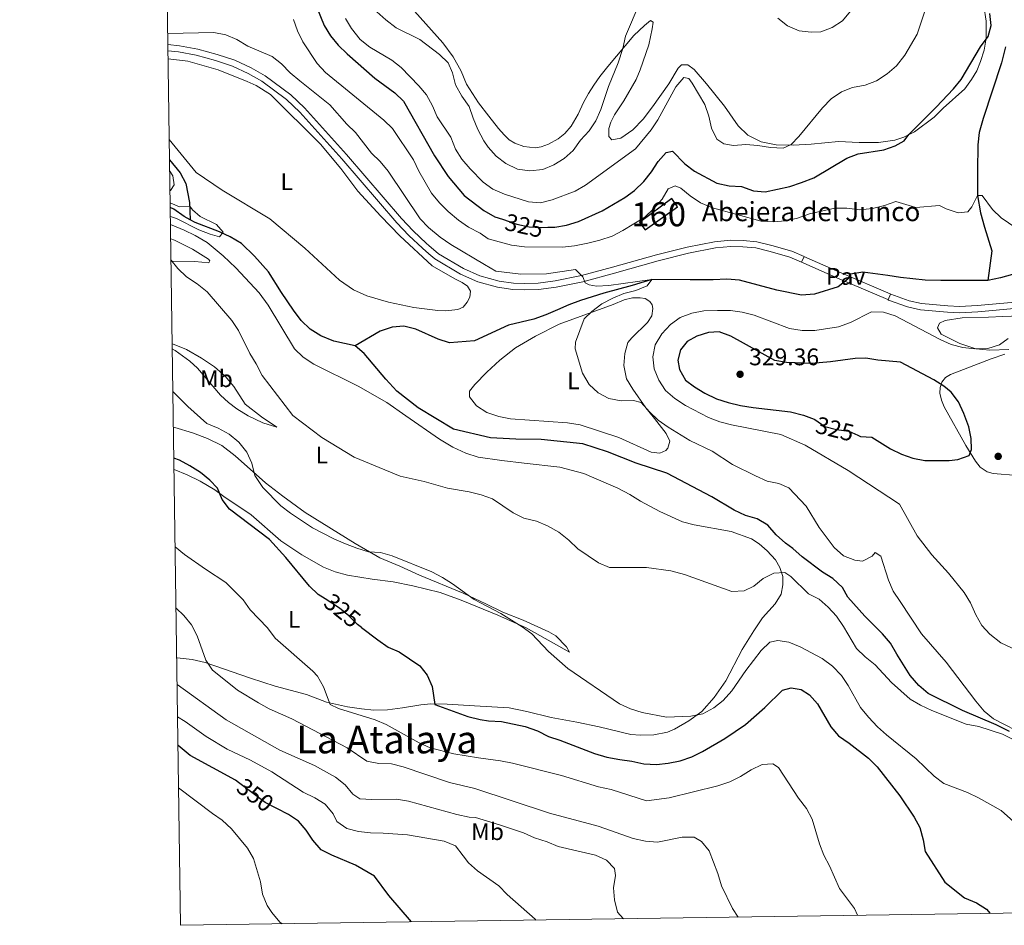
# Model space of a CAD drawing. Units: metres. Extents: x 601170 to 608093, y 696988 to 701719.
# Drawn here: x 601170 to 601580, y 696988 to 697365 of the extents above; entities that cross this region are included whole.
import ezdxf
from ezdxf.enums import TextEntityAlignment as Align

# ---------------------------------------------------------------- set-up
doc = ezdxf.new("R2010")
doc.units = ezdxf.units.M
doc.header["$MEASUREMENT"] = 0
doc.linetypes.add('DGN Style 3', pattern=[120.889776, 86.34984, -34.539936])
doc.linetypes.add('DGN Style 5', pattern=[60.444888, 25.904952, -34.539936])
for name, color, linetype, lineweight in [('Altimetria', 7, 'Continuous', 0), ('centroides', 7, 'Continuous', 0), ('Complex', 7, 'Continuous', 0), ('Edificios-construcciones', 7, 'Continuous', 0), ('Elem no vistos', 7, 'Continuous', 0), ('Entidades rusticas', 7, 'Continuous', 0), ('Hidrografía', 7, 'Continuous', 0), ('Marco', 7, 'Continuous', 0), ('Suelo urbano', 7, 'Continuous', 0), ('Textos rotulacion', 7, 'Continuous', 0), ('Viales-ffcc', 7, 'Continuous', 0)]:
    doc.layers.add(name, color=color, linetype=linetype, lineweight=lineweight)
doc.styles.add('Style-Arial', font='txt')
doc.styles.add('Style-Arial Narrow', font='txt')
doc.styles.add('Style-Helvetica-Narrow-Oblique', font='txt')
doc.styles.add('Style-Times New Roman', font='txt')

# ---------------------------------------------------------------- blocks, each defined once
blk = doc.blocks.new('5PATER')
at = {"layer": 'Altimetria', "linetype": 'Continuous', "lineweight": 0}
h = blk.add_hatch(color=250, dxfattribs=at)
edge = h.paths.add_edge_path()
edge.add_ellipse((0, 0), major_axis=(-1.1, -1.11), ratio=0.999422, start_angle=0, end_angle=360)

msp = doc.modelspace()

# ---------------------------------------------------------------- linework, layer by layer
at = {"layer": 'Altimetria', "color": 30, "linetype": 'Continuous', "lineweight": 30, "flags": 128}
for points, elevation in [([(601290.641, 697376.693), (601296.515, 697362.387), (601299.176, 697357.985), (601302.388, 697354.153), (601306.102, 697350.53), (601317.594, 697340.418), (601325.945, 697334.244), (601329.56, 697330.783), (601342.466, 697308.091), (601348.215, 697299.505), (601354.786, 697291.617), (601363, 697285.275), (601367.659, 697282.746), (601370.792, 697281.711)], 325), ([(601389.733, 697278.371), (601392.52, 697278.466), (601397.455, 697279.263), (601402.414, 697280.796), (601412.269, 697285.24), (601421.738, 697290.714), (601425.778, 697293.659), (601429.59, 697297.453), (601432.815, 697301.496), (601435.655, 697305.716), (601438.963, 697309.501), (601441.631, 697309.985), (601446.725, 697304.773), (601450.71, 697301.752), (601460.106, 697296.764), (601465.217, 697295.583), (601470.281, 697295.268), (601475.243, 697293.492), (601480.236, 697293.144), (601490.506, 697295.264), (601495.313, 697296.949), (601500.405, 697299.002), (601514.227, 697307.132), (601518.892, 697308.939), (601529.599, 697310.563), (601534.344, 697312.313), (601538.018, 697314.332), (601540.024, 697316.972), (601551.364, 697328.309), (601558.582, 697335.957), (601561.752, 697339.821), (601569.821, 697353.394), (601573.049, 697357.737), (601574.219, 697362.362), (601573.672, 697367.332)], 325), ([(601518.716, 697191.798), (601519.894, 697191.27), (601524.615, 697191.044), (601532.419, 697186.144), (601536.922, 697183.972), (601541.681, 697182.217), (601546.617, 697181.342), (601556.802, 697181.353), (601560.37, 697181.655), (601565.115, 697183.405), (601566.089, 697185.927), (601565.883, 697190.44), (601564.938, 697195.348), (601562.953, 697200.824), (601560.604, 697205.705), (601557.618, 697209.715), (601554.623, 697212.259), (601550.355, 697214.864), (601536.57, 697222.259), (601527.13, 697223.012), (601522.03, 697223.929), (601517.69, 697223.764), (601507.388, 697222.342), (601499.498, 697221.655), (601489.066, 697222.119), (601484.139, 697222.973), (601465.913, 697232.994), (601460.951, 697234.812), (601456.525, 697234.562), (601451.697, 697233.071), (601447.634, 697230.799), (601444.888, 697227.308), (601443.765, 697223.069), (601444.536, 697219.152), (601446.998, 697214.797), (601450.767, 697211.993), (601455.019, 697209.365), (601459.945, 697207.035), (601464.692, 697205.466), (601469.862, 697204.248), (601475.187, 697203.299), (601490.736, 697201.517), (601496.072, 697200.134), (601500.59, 697198.503)], 325), ([(601296.964, 697123.741), (601294.108, 697125.609), (601290.454, 697129.023), (601280.542, 697140.959), (601273.732, 697148.404), (601257.103, 697161.055), (601254.006, 697165.056), (601252.191, 697169.767), (601248.939, 697173.068), (601245.091, 697176.26), (601240.666, 697179.118), (601236.238, 697181.443), (601233.954, 697182.304)], 325), ([(601312.076, 697111.874), (601318.888, 697106.651), (601323.149, 697103.684), (601327.734, 697101.682), (601336.351, 697095.867), (601339.477, 697091.957), (601341.453, 697087.301), (601342.648, 697079.738), (601356.39, 697074.811), (601361.451, 697073.459), (601364.923, 697072.903), (601370.333, 697072.712), (601380.196, 697070.62), (601385.32, 697068.76), (601389.975, 697066.473), (601394.735, 697064.943), (601409.165, 697059.34), (601414.25, 697057.906), (601419.585, 697056.813), (601424.69, 697056.239), (601429.702, 697055.107), (601434.853, 697054.833), (601439.829, 697055.318), (601444.835, 697056.284), (601449.619, 697058.013), (601454.113, 697060.209), (601463.366, 697065.568), (601471.974, 697071.463), (601479.965, 697078.496), (601487.349, 697085.669), (601491.011, 697086.701), (601495.17, 697086.052), (601498.623, 697083.779), (601501.966, 697080.057), (601507.447, 697070.534), (601510.713, 697066.745), (601515.093, 697063.719), (601523.23, 697057.382), (601526.805, 697053.886), (601536.293, 697041.751), (601542.191, 697032.94), (601544.602, 697028.56), (601545.948, 697023.491), (601546.819, 697018.562), (601555.035, 697005.792), (601563.2, 696999.306), (601568.152, 696997.208), (601572.391, 696994.556), (601573.816, 696992.845)], 325), ([(601260.924, 697047.318), (601259.682, 697048.257), (601240.678, 697058.585), (601235.686, 697062.696)], 350), ([(601332.892, 696989.296), (601323.4, 697000.232), (601317.49, 697008.389), (601309.542, 697012.96), (601299.708, 697017.04), (601295.273, 697019.346), (601291.874, 697023.288), (601289.001, 697027.43), (601285.787, 697031.269), (601281.628, 697034.046), (601276.808, 697036.511)], 350)]:
    msp.add_lwpolyline(points, dxfattribs=dict(at, elevation=elevation))
at = {"layer": 'Altimetria', "color": 30, "linetype": 'Continuous', "lineweight": 0, "flags": 128}
for points, elevation in [([(601305.385, 697365.302), (601307.955, 697361.016), (601311.566, 697356.462), (601315.498, 697353.373), (601324.663, 697347.941), (601328.553, 697344.799), (601335.931, 697337.255), (601339.168, 697333.445), (601341.592, 697328.969), (601343.548, 697324.366), (601349.229, 697315.887), (601351.164, 697310.919), (601353.864, 697306.709), (601357.34, 697302.637), (601362.73, 697297.098), (601366.794, 697294.183), (601371.638, 697292.113), (601381.599, 697288.893), (601386.662, 697288.512), (601391.509, 697289.737), (601401.106, 697293.35), (601405.414, 697295.887), (601426.113, 697310.994), (601432.689, 697318.886), (601435.468, 697323.043), (601442.988, 697336.828), (601446.297, 697340.698), (601448.376, 697340.331), (601449.814, 697338.36), (601454.994, 697329.41), (601456.764, 697324.601), (601457.759, 697319.671), (601460.089, 697315.006), (601462.966, 697313.083), (601467.018, 697312.435), (601472.134, 697312.87), (601477.113, 697312.462), (601482.427, 697311.571), (601487.621, 697311.296), (601491.032, 697312.846), (601494.162, 697316.16), (601504.049, 697328.116), (601507.7, 697331.853), (601511.9, 697334.769), (601516.593, 697336.492), (601521.809, 697337.489), (601526.463, 697339.309), (601531.014, 697342.205), (601534.823, 697345.521), (601538.273, 697349.927), (601543.441, 697358.725), (601548.385, 697373.906)], 330), ([(601318.511, 697367.954), (601322.238, 697364.623), (601326.543, 697361.382), (601336.318, 697356.51), (601344.581, 697350.31), (601348.181, 697346.842), (601349.935, 697342.665), (601351.269, 697337.649), (601353.846, 697332.988), (601356.979, 697328.632), (601358.57, 697323.705), (601360.565, 697319.119), (601363.08, 697314.377), (601364.896, 697311.736), (601368.165, 697307.953), (601372.197, 697304.912), (601377.074, 697302.576), (601382.219, 697301.787), (601387.552, 697302.413), (601392.175, 697304.314), (601396.445, 697306.996), (601400.245, 697310.342), (601403.283, 697314.601), (601406.893, 697318.468), (601409.596, 697322.673), (601411.699, 697327.334), (601414.989, 697336.98), (601418.943, 697346.763), (601420.902, 697352.753), (601422.034, 697357.851), (601428.169, 697372.126)], 335), ([(601485.44, 697365.439), (601489.473, 697362.229), (601494.346, 697360.154), (601499.318, 697359.625), (601503.403, 697359.75), (601508.108, 697361.434), (601512.414, 697364.235), (601515.742, 697368.284)], 335), ([(601283.774, 697364.767), (601285.469, 697360.063), (601287.719, 697355.533), (601293.584, 697346.514), (601297.048, 697342.748), (601321.448, 697322.945), (601324.976, 697319.399), (601333.8, 697306.425), (601335.948, 697301.717), (601341.292, 697292.567), (601344.52, 697288.487), (601348.133, 697284.917), (601352.46, 697281.279), (601356.595, 697278.468), (601361.533, 697275.903), (601364.812, 697273.503), (601374.566, 697270.922), (601379.924, 697270.246), (601395.71, 697270.132), (601400.794, 697270.691), (601406.282, 697271.737), (601411.321, 697272.968), (601416.452, 697274.713), (601420.9, 697276.996), (601430.029, 697282.588), (601433.672, 697286.01), (601437.287, 697290.021), (601439.841, 697294.306), (601442.676, 697295.543), (601445.071, 697294.613), (601448.953, 697291.46), (601453.28, 697288.584), (601458.203, 697286.486), (601478.501, 697280.957), (601483.494, 697280.676), (601488.766, 697281.053), (601493.628, 697282.22), (601498.681, 697284.022), (601509.143, 697286.317), (601514.145, 697286.327), (601519.528, 697285.597), (601524.818, 697286.223), (601529.814, 697287.411), (601534.539, 697289.11), (601542.905, 697286.659), (601552.706, 697287.363), (601555.567, 697285.998), (601560.53, 697284.309), (601564.531, 697284.821), (601566.272, 697286.863), (601568.559, 697291.561), (601570.579, 697291.624), (601574.849, 697285.691), (601578.482, 697282.255), (601587.24, 697276.357)], 320), ([(601432.907, 697256.646), (601415.011, 697254.103), (601409.94, 697253.86), (601406.939, 697254.367), (601405.273, 697255.202), (601404.272, 697257.748), (601401.171, 697260.747), (601389.055, 697258.961), (601378.386, 697258.862), (601368.05, 697260.139), (601363.272, 697262.877), (601349.266, 697271.251), (601344.807, 697274.271), (601339.938, 697278.229), (601336.513, 697281.869), (601323.222, 697301.781), (601319.86, 697305.804), (601316.232, 697309.245), (601309.597, 697317.846), (601305.972, 697321.294), (601298.894, 697329.305), (601286.398, 697339.293), (601282.395, 697342.68), (601278.82, 697346.414), (601274.834, 697349.433), (601264.757, 697353.795), (601260.198, 697356.539), (601255.576, 697358.446), (601250.626, 697359.423), (601231.394, 697359.054)], 315), ([(601232.416, 697288.494), (601236.285, 697286.864), (601240.605, 697287.171), (601241.694, 697285.57), (601244.941, 697282.805), (601251.686, 697279.481), (601254.453, 697276.336), (601252.967, 697274.389), (601249.089, 697275.537), (601244.406, 697277.291), (601235.065, 697281.965), (601232.497, 697282.896)], 310), ([(601232.758, 697264.88), (601235.555, 697261.236), (601239.239, 697257.777), (601243.644, 697254.83), (601247.8, 697251.498), (601258.095, 697239.628), (601260.818, 697235.408), (601265.553, 697225.776), (601268.247, 697221.562), (601270.78, 697216.7), (601283.494, 697200.014), (601295.541, 697190.864), (601308.99, 697182.711), (601328.182, 697174.825), (601338.203, 697172.631), (601347.942, 697169.791), (601356.858, 697168.271), (601361.912, 697167.053), (601366.632, 697165.403), (601375.183, 697159.556), (601379.626, 697157.263), (601384.935, 697156.051), (601389.525, 697154.072), (601394.184, 697151.518), (601398.378, 697148.143), (601402.118, 697144.582), (601410.721, 697138.746), (601415.347, 697136.827), (601430.714, 697136.798), (601440.875, 697135.385), (601446.528, 697133.867), (601466.334, 697126.854), (601471.405, 697127.096), (601475.379, 697129.069), (601479.324, 697132.245), (601483.823, 697134.43), (601488.414, 697134.717), (601490.844, 697133.057), (601498.148, 697125.844), (601502.589, 697123.546), (601506.436, 697120.273), (601509.827, 697116.474), (601512.758, 697112.289), (601518.245, 697103.107), (601521.83, 697099.622), (601525.983, 697096.275), (601532.822, 697088.884), (601540.507, 697081.934), (601544.838, 697079.434), (601549.596, 697077.31), (601563.924, 697071.529), (601569.068, 697070.611), (601578.995, 697067.361), (601583.694, 697065.117)], 315), ([(601589.208, 697066.556), (601575.204, 697073.847), (601571.355, 697077.038), (601567.884, 697081.099), (601555.589, 697097.395), (601545.224, 697109.183), (601536.34, 697122.563), (601533.509, 697126.94), (601531.517, 697131.526), (601528.264, 697141.475), (601526.005, 697142.961), (601524.785, 697141.515), (601520.681, 697139.415), (601517.465, 697139.881), (601512.796, 697141.665), (601508.892, 697145.091), (601502.703, 697153.449), (601497.242, 697162.319), (601490.065, 697169.96), (601485.876, 697171.684), (601480.98, 697172.727), (601476.104, 697174.941), (601466.554, 697179.68), (601458.071, 697185.232), (601448.802, 697189.676), (601439.76, 697195.149), (601435.676, 697198.034), (601431.983, 697201.498), (601428.539, 697205.414), (601425.327, 697206.267), (601420.172, 697206.155), (601415.115, 697207.115), (601410.692, 697209.439), (601406.829, 697212.959), (601404.174, 697217.644), (601401.093, 697227.763), (601401.21, 697230.553), (601404.844, 697240.218), (601407.929, 697243.318), (601412.131, 697246.491), (601416.669, 697248.887), (601421.261, 697250.863), (601426.369, 697252.039), (601430.983, 697253.959), (601432.907, 697256.646)], 315), ([(601465.689, 697243.767), (601460.315, 697243.769), (601454.662, 697243.564), (601449.669, 697242.676), (601444.838, 697240.842), (601440.775, 697237.928), (601437.199, 697233.972), (601434.355, 697229.409), (601433.356, 697224.506), (601433.919, 697219.427), (601435.892, 697214.761), (601438.658, 697210.459), (601442.563, 697207.067), (601447.003, 697204.16), (601456.556, 697199.132), (601461.256, 697197.427), (601466.19, 697196.164), (601486.657, 697192.067), (601496.798, 697187.717), (601514.786, 697177.161), (601536.117, 697163.071), (601543.523, 697149.985), (601549.616, 697142.012), (601556.444, 697134.417), (601563.051, 697126.31), (601565.715, 697122.078), (601567.926, 697117.019), (601570.324, 697112.611), (601573.748, 697108.97), (601578.316, 697105.475), (601587.464, 697101.093)], 320), ([(601581.362, 697232.058), (601577.679, 697229.393), (601572.88, 697227.978), (601567.481, 697227.75), (601562.513, 697228.32), (601557.673, 697229.604), (601553.069, 697231.687), (601534.267, 697241.446), (601529.389, 697243.048), (601524.388, 697243.114), (601515.724, 697238.739), (601510.764, 697236.949), (601500.802, 697235.454), (601495.567, 697235.343), (601490.234, 697236.253), (601475.594, 697241.765), (601470.632, 697242.994), (601465.689, 697243.767)], 320), ([(601233.553, 697209.985), (601239.803, 697203.714), (601247.708, 697196.748), (601252.453, 697194.749), (601256.934, 697192.21), (601260.992, 697188.97), (601264.314, 697184.756), (601266.388, 697180.208), (601267.723, 697175.063), (601271.044, 697170.043), (601278.471, 697162.482), (601282.527, 697159.402), (601291.697, 697153.326), (601300.618, 697148.713), (601305.354, 697146.671), (601310.153, 697144.761), (601314.954, 697143.362), (601320.06, 697143.085), (601324.908, 697141.57), (601341.355, 697135.015), (601345.776, 697132.678), (601350.044, 697129.923), (601358.966, 697123.395), (601370.109, 697117.597), (601378.936, 697112.084), (601382.982, 697109.117), (601389.907, 697101.764), (601397.936, 697094.814), (601419.542, 697080.049), (601424.101, 697077.998), (601428.893, 697076.374), (601439.023, 697074.508), (601449.247, 697074.854), (601454.143, 697075.859), (601458.737, 697078.438), (601462.744, 697081.427), (601466.275, 697085.417), (601472.07, 697093.875), (601478.51, 697102.22), (601482.158, 697105.743), (601485.473, 697106.435), (601489.974, 697105.653), (601494.806, 697103.794), (601503.872, 697098.957), (601508.242, 697095.693), (601511.934, 697091.786), (601514.691, 697087.614), (601519.874, 697078.47), (601523.245, 697074.475), (601526.98, 697070.524), (601530.687, 697067.168), (601543.069, 697057.203), (601550.571, 697049.901), (601554.63, 697046.956), (601564.417, 697043.078), (601568.936, 697040.939), (601578.376, 697035.616), (601586.223, 697028.751)], 320), ([(601234.489, 697145.383), (601238.416, 697142.247), (601247.076, 697136.017), (601255.616, 697130.466), (601262.811, 697123.342), (601265.695, 697119.124), (601272.906, 697111.721), (601276.114, 697107.399), (601291.76, 697093.679), (601293.759, 697091.497), (601296.224, 697087.112), (601299.028, 697079.831), (601302.546, 697078.086), (601317.737, 697073.416), (601322.309, 697071.391), (601336.041, 697063.766), (601340.635, 697061.712), (601350.512, 697059.18), (601360.84, 697057.606), (601369.915, 697056.327), (601375, 697055.291), (601395.41, 697050.239), (601410.779, 697045.435), (601416.007, 697044.344), (601430.77, 697039.621), (601440.208, 697040.914), (601460.412, 697045.874), (601465.394, 697047.642), (601469.927, 697049.75), (601474.384, 697052.52), (601478.877, 697054.788), (601483.39, 697055.08), (601485.734, 697053.507), (601494.107, 697040.839), (601497.435, 697036.45), (601499.798, 697032.043), (601502.84, 697021.773), (601504.628, 697017.068), (601507.02, 697012.639), (601511.14, 697003.257), (601517.402, 696994.902), (601518.682, 696992.033)], 330), ([(601234.858, 697119.874), (601238.045, 697116.835), (601241.25, 697112.889), (601243.653, 697108.398), (601247.21, 697098.207), (601250.012, 697094.059), (601256.113, 697089.155), (601260.434, 697085.731), (601269.221, 697080.393), (601273.622, 697077.917), (601283.054, 697073.788), (601306.113, 697061.684), (601314.369, 697056.164), (601319.278, 697055.194), (601324.543, 697055.069), (601329.389, 697053.834), (601348.679, 697047.238), (601359.282, 697044.861), (601390.345, 697034.539), (601410.581, 697029.145), (601425.184, 697023.959), (601430.282, 697022.827), (601435.273, 697022.498), (601445.635, 697024.497), (601450.637, 697024.609), (601453.647, 697022.816), (601456.781, 697018.917), (601460.443, 697009.378), (601461.958, 697004.327), (601466.625, 696994.906), (601468.952, 696991.3)], 335), ([(601235.319, 697088.04), (601255.724, 697073.33), (601278.147, 697060.714), (601292.462, 697054.378), (601301.311, 697049.5), (601305.298, 697046.309), (601308.507, 697042.474), (601311.361, 697040.523), (601316.435, 697040.181), (601326.719, 697040.359), (601331.653, 697039.543), (601351.772, 697033.964), (601356.896, 697032.85), (601359.514, 697032.733), (601369.572, 697029.697), (601379.584, 697026.318), (601384.138, 697024.253), (601389.377, 697022.64), (601393.989, 697020.709), (601409.499, 697016.997), (601414.115, 697015.012), (601417.425, 697011.581), (601417.863, 697008.569), (601417.032, 697003.51), (601417.446, 696998.527), (601418.634, 696993.399), (601421.008, 696990.709), (601421.203, 696990.597)], 340), ([(601235.513, 697074.625), (601238.706, 697072.707), (601247.404, 697066.482), (601256.17, 697061.216), (601265.905, 697056.587), (601274.732, 697051.799), (601287.744, 697043.234), (601292.615, 697040.911), (601296.898, 697038.331), (601300.243, 697034.278), (601301.832, 697031.034), (601305.97, 697028.227), (601310.881, 697026.895), (601315.87, 697026.338), (601321.109, 697026.287), (601331.176, 697025.572), (601346.526, 697022.824), (601351.157, 697020.937), (601354.374, 697016.798), (601356.616, 697013.851), (601360.357, 697010.533), (601369.305, 697004.256), (601372.792, 697000.671), (601384.391, 696990.414), (601384.654, 696990.058)], 345), ([(601279.016, 696988.502), (601278.045, 696989.141), (601274.765, 696993.142), (601272.799, 696996.172), (601270.831, 697000.769), (601270.069, 697005.989), (601267.06, 697015.631), (601264.623, 697019.997), (601257.926, 697027.969), (601254.134, 697031.567), (601249.988, 697034.363), (601235.942, 697045.046)], 355)]:
    msp.add_lwpolyline(points, dxfattribs=dict(at, elevation=elevation))
at = {"layer": 'Complex', "color": 1, "linetype": 'Continuous', "lineweight": 0}
msp.add_3dface([(601430.163, 697277.235, 319.019), (601443.648, 697286.924, 319.932), (601441.346, 697290.372, 320), (601427.891, 697280.369, 319.927)], dxfattribs=at)
at = {"layer": 'Edificios-construcciones', "color": 1, "linetype": 'DGN Style 3', "lineweight": 25}
msp.add_polyline3d([(601430.163, 697277.235, 319.019), (601443.648, 697286.924, 319.932), (601441.346, 697290.372, 320), (601427.891, 697280.369, 319.927), (601430.163, 697277.235, 319.019)], dxfattribs=at)
at = {"layer": 'Elem no vistos', "color": 27, "linetype": 'DGN Style 5', "lineweight": 30, "flags": 128}
for points, elevation in [([(601370.792, 697281.711), (601376.815, 697279.72), (601381.87, 697278.588), (601386.86, 697278.273), (601389.733, 697278.371)], 325), ([(601500.59, 697198.503), (601500.863, 697198.404), (601505.038, 697195.478), (601509.878, 697194.263), (601514.98, 697193.474), (601518.716, 697191.798)], 325), ([(601312.076, 697111.874), (601310.467, 697113.108), (601306.811, 697116.698), (601302.922, 697119.842), (601296.964, 697123.741)], 325), ([(601276.808, 697036.511), (601271.923, 697039.01), (601260.924, 697047.318)], 350)]:
    msp.add_lwpolyline(points, dxfattribs=dict(at, elevation=elevation))
at = {"layer": 'Entidades rusticas', "color": 92, "linetype": 'Continuous', "lineweight": 0}
for points in [[(601334.11, 697368.276, 338.077), (601345.884, 697355.113, 337.116), (601350.286, 697349.351, 336.796), (601353.563, 697343.31, 336.796), (601355.82, 697337.915, 336.796), (601360.756, 697330.213, 337.115), (601365.072, 697324.537, 337.755), (601369.094, 697319.508, 337.755), (601371.426, 697316.819, 338.075), (601373.592, 697314.689, 338.075), (601375.895, 697313.331, 338.075), (601379.703, 697311.999, 338.075), (601384.377, 697311.387, 338.075), (601386.874, 697311.874, 338.075), (601389.935, 697312.912, 337.755), (601394.042, 697315.227, 337.115), (601396.687, 697317.387, 337.115), (601399.386, 697320.492, 337.115), (601402.277, 697325.398, 337.115), (601404.566, 697330.268, 336.796), (601406.543, 697334.067, 337.115), (601408.773, 697337.521, 337.115), (601411.39, 697341.056, 336.796), (601414.702, 697345.227, 336.476), (601425.417, 697358.16, 333.916), (601429.889, 697362.361, 333.276), (601432.49, 697364.478, 332.636), (601433.513, 697363.736, 331.996), (601433.18, 697360.949, 331.996), (601431.686, 697354.308, 331.996), (601428.172, 697343.825, 331.676), (601426.451, 697339.808, 331.676), (601421.281, 697330.933, 331.996), (601417.477, 697325.093, 331.996), (601415.939, 697322.104, 331.996), (601415.093, 697319.494, 331.996), (601415.011, 697316.102, 331.996), (601416.327, 697314.712, 332.635), (601420.028, 697315.4, 332.635), (601425.051, 697318.907, 331.996), (601429.397, 697323.367, 331.996), (601433.193, 697328.52, 331.996), (601440.089, 697338.105, 331.356), (601443.944, 697344.632, 331.036), (601445.291, 697345.991, 331.036), (601447.997, 697346.002, 331.036), (601450.593, 697343.954, 331.036), (601455.765, 697338.01, 331.356), (601463.217, 697328.733, 331.356), (601468.965, 697320.593, 331.356), (601472.958, 697316.724, 331.356), (601478.467, 697313.955, 330.716), (601484.809, 697312.722, 330.076), (601491.766, 697312.599, 329.756), (601499.286, 697312.942, 328.156), (601510.766, 697314.013, 327.836), (601519.309, 697313.7, 326.876), (601527.297, 697313.651, 325.596), (601534.223, 697314.602, 325.276), (601537.845, 697315.806, 324.956), (601542.338, 697318.117, 324.636), (601550.483, 697324.208, 324.636), (601554.263, 697327.987, 324.636)], [(601554.263, 697327.987, 324.636), (601563.246, 697336.001, 324.636), (601566.039, 697339.878, 324.636), (601568.27, 697343.417, 324.956), (601569.861, 697347.307, 324.956), (601571.334, 697352.101, 324.956), (601572.165, 697357.116, 324.956), (601572.245, 697364.116, 324.956), (601571.202, 697370.571, 325.596)], [(601231.548, 697348.439, 314.385), (601239.703, 697347.515, 314.385), (601252.359, 697343.814, 314.065), (601264.434, 697339.087, 313.745), (601268.156, 697337.347, 313.745), (601274.206, 697333.587, 313.745), (601295.017, 697312.984, 313.105), (601303.487, 697302.854, 312.784), (601310.502, 697293.355, 312.784), (601320.156, 697282.966, 312.784), (601328.018, 697274.764, 313.105), (601341.505, 697262.314, 313.105), (601351.008, 697256.92, 313.746), (601353.976, 697255.389, 313.746), (601356.246, 697253.798, 313.746), (601357.446, 697251.767, 314.066), (601357.146, 697249.293, 314.066), (601356.143, 697247.243, 314.066), (601354.443, 697245.133, 314.066), (601352.25, 697244.147, 313.746), (601347.205, 697243.565, 313.746), (601343.874, 697243.696, 313.746), (601333.925, 697245.004, 313.746), (601323.377, 697247.166, 313.425), (601314.274, 697249.878, 313.105), (601308.774, 697252.3, 313.105), (601302.989, 697256.385, 312.785), (601288.421, 697269.63, 312.785), (601273.916, 697281.91, 312.785), (601254.042, 697293.765, 312.785), (601243.232, 697301.189, 312.785), (601232.034, 697314.889, 312.995)], [(601232.224, 697301.78, 311.505), (601233.576, 697299.815, 311.505), (601234.093, 697296.059, 311.185), (601232.61, 697293.736, 311.185), (601232.341, 697293.688, 311.185)], [(601232.546, 697279.518, 311.183), (601238.182, 697277.132, 311.183), (601242.821, 697274.917, 311.183), (601247.789, 697272.061, 311.824), (601254.499, 697266.534, 312.784), (601259.808, 697261.532, 313.105), (601269.409, 697251.035, 313.425), (601273.268, 697245.966, 313.425), (601284.12, 697227.799, 313.425), (601287.75, 697224.34, 313.425), (601292.234, 697221.426, 313.425), (601310.688, 697212.19, 312.784), (601322.673, 697205.474, 312.784), (601330.512, 697199.904, 312.464), (601344.618, 697190.253, 313.105), (601350.127, 697186.864, 313.105), (601355.575, 697184.388, 313.105), (601360.64, 697182.661, 313.105), (601370.502, 697181.259, 313.105), (601379.853, 697180.206, 313.744), (601394.694, 697178.532, 313.424), (601404.714, 697175.883, 313.424), (601413.945, 697171.826, 313.424), (601418.861, 697169.793, 313.744), (601423.77, 697167.203, 313.744), (601428.204, 697164.36, 313.744), (601436.358, 697160.057, 313.744), (601445.759, 697155.826, 313.744), (601450.64, 697154.481, 313.744), (601465.985, 697151.814, 313.744), (601474.539, 697148.666, 314.064), (601477.736, 697146.568, 314.064), (601481.053, 697143.652, 314.064), (601484.403, 697139.963, 314.064), (601486.299, 697136.762, 314.384), (601487.459, 697133.012, 314.384), (601487.505, 697129.576, 315.024), (601486.815, 697125.632, 315.024), (601484.365, 697121.709, 315.344), (601479.101, 697115.886, 315.664), (601475.474, 697110.43, 316.304), (601470.573, 697102.626, 317.264), (601463.766, 697089.605, 318.544), (601458.919, 697082.617, 318.864), (601453.784, 697076.834, 319.184), (601448.414, 697072.988, 319.824), (601442.404, 697069.492, 319.824), (601439.469, 697068.237, 320.144), (601433.744, 697067.186, 320.464), (601428.245, 697067.035, 320.464), (601424.21, 697067.253, 320.784), (601411.104, 697070.41, 321.424), (601401.72, 697072.365, 322.064), (601391.006, 697074.421, 322.384), (601380.898, 697076.856, 322.384), (601373.613, 697078.314, 322.704), (601359.145, 697079.242, 323.35), (601347.698, 697079.838, 324.631), (601340.981, 697080.047, 324.951), (601336.849, 697079.58, 326.552), (601329.179, 697078.33, 327.192), (601322.954, 697077.576, 328.152), (601317.154, 697077.471, 328.793), (601312.1, 697077.963, 329.433), (601306.237, 697078.824, 329.753), (601297.464, 697080.787, 330.394), (601289.164, 697083.882, 331.034), (601276.079, 697087.418, 331.674), (601265.844, 697090.657, 332.955), (601246.93, 697097.311, 334.876), (601241.547, 697098.552, 335.516), (601235.31, 697099.195, 337.757), (601235.157, 697099.191, 337.778)], [(601232.768, 697264.22, 315.37), (601233.355, 697264.25, 315.346), (601242.702, 697264.173, 314.385), (601248.509, 697263.58, 313.745), (601248.932, 697264.335, 313.105), (601248.387, 697265.136, 312.784), (601241.744, 697269.213, 311.824), (601234.244, 697272.96, 311.183), (601232.632, 697273.599, 311.183)], [(601394.429, 697238.095, 314.39), (601416.857, 697246.255, 315.35), (601421.474, 697248.135, 315.35), (601424.919, 697248.954, 315.35), (601428.142, 697249.046, 315.35), (601430.157, 697248.722, 315.67), (601432.161, 697247.453, 315.67), (601433.175, 697246.024, 315.67), (601433.33, 697244.562, 315.67), (601432.994, 697241.474, 315.67), (601431.116, 697238.79, 315.67), (601424.601, 697232.422, 315.67), (601423.031, 697230.421, 315.67), (601421.691, 697225.884, 315.35), (601421.331, 697220.777, 315.03), (601422.471, 697215.266, 315.03), (601425.085, 697211.027, 315.03), (601430.45, 697203.235, 315.03), (601434.135, 697198.768, 315.03), (601439.003, 697192.528, 314.39), (601440.512, 697189.332, 314.39), (601439.706, 697186.506, 314.39), (601438.792, 697185.4, 314.39), (601436.288, 697184.312, 314.39), (601432.643, 697184.784, 314.39), (601419.269, 697190.822, 314.07), (601403.095, 697196.119, 314.07), (601397.908, 697197.037, 314.07), (601374.089, 697198.6, 313.43), (601369.248, 697199.643, 313.43), (601364.328, 697201.332, 313.43), (601359.978, 697204.002, 313.43), (601357.101, 697207.857, 313.11), (601357.084, 697210.091, 313.11), (601359.221, 697212.944, 313.43), (601364.263, 697218.083, 313.43), (601369.731, 697223.045, 313.43), (601376.232, 697228.125, 313.75), (601384.493, 697233.098, 314.39), (601394.429, 697238.095, 314.39)], [(601581.612, 697227.439, 320.47), (601573.749, 697227.228, 320.15), (601567.871, 697227.768, 319.19), (601561.282, 697229.949, 318.55), (601553.382, 697233.905, 318.55), (601551.909, 697236.542, 318.55), (601552.79, 697238.464, 318.55), (601555.165, 697239.554, 318.55), (601562.136, 697240.719, 318.55), (601573.135, 697241.022, 319.83), (601579.15, 697241.211, 319.83), (601589.85, 697241.689, 320.79)], [(601233.265, 697229.899, 317.279), (601233.446, 697229.872, 317.267), (601239.215, 697227.506, 316.947), (601245.478, 697223.909, 316.306), (601250.936, 697220.252, 316.306), (601255.322, 697216.423, 316.626), (601258.959, 697212.104, 316.626), (601263.644, 697204.787, 316.306), (601270.406, 697199.529, 316.306), (601276.89, 697195.236, 316.306), (601271.019, 697197.01, 317.267), (601264.924, 697199.856, 317.907), (601260.224, 697202.769, 318.547), (601256.708, 697205.477, 318.868), (601253.404, 697208.563, 318.868), (601243.743, 697219.758, 318.868), (601240.548, 697222.63, 318.547), (601234.492, 697227.034, 318.547), (601233.296, 697227.739, 318.359)], [(601585.176, 697175.084, 324.629), (601575.135, 697175.887, 324.629), (601572.608, 697176.56, 324.629), (601569.668, 697178.57, 324.629), (601567.72, 697180.997, 324.629), (601563.759, 697187.614, 324.629), (601554.666, 697203.61, 324.949), (601553.538, 697206.372, 325.269), (601552.842, 697209.387, 324.949), (601553.083, 697211.66, 324.949), (601553.796, 697213.928, 324.949), (601555.278, 697215.801, 324.629), (601557.398, 697217.151, 324.309), (601574.223, 697223.572, 321.11), (601580, 697225.524, 320.79)], [(601234.023, 697177.495, 326.143), (601239.466, 697175.295, 325.591), (601244.914, 697172.712, 325.271), (601250.962, 697169.167, 324.951), (601254.748, 697166.3, 324.951), (601266.097, 697158.666, 324.31), (601278.494, 697147.872, 323.99), (601287.303, 697141.988, 323.99), (601296.211, 697136.964, 323.67), (601301.063, 697134.912, 323.35), (601306.286, 697133.616, 323.35), (601316.507, 697131.934, 322.71), (601325.327, 697130.777, 322.71), (601333.507, 697129.131, 321.749), (601344.865, 697126.386, 321.109), (601353.542, 697123.24, 320.789), (601368.853, 697116.984, 320.148), (601380.611, 697111.664, 319.508), (601392.002, 697105.265, 319.508), (601398.751, 697101.512, 319.188), (601397.495, 697103.81, 318.868), (601393.049, 697108.337, 318.547), (601390.134, 697109.976, 318.547), (601379.347, 697114.822, 318.868), (601370.938, 697118.131, 319.508), (601363.923, 697121.667, 320.148), (601354.483, 697126.149, 320.148), (601336.26, 697133.614, 320.148), (601328.008, 697137.355, 319.828), (601319.759, 697140.773, 319.828), (601309.499, 697146.698, 319.188), (601288.649, 697159.619, 318.868), (601279.296, 697166.411, 318.868), (601272.155, 697172.042, 319.508), (601259.485, 697183.209, 320.148), (601253.861, 697187.51, 320.148), (601247.925, 697190.519, 320.468), (601241.78, 697192.828, 321.109), (601234.294, 697195.017, 321.109), (601233.767, 697195.216, 321.109)]]:
    msp.add_polyline3d(points, dxfattribs=at)
at = {"layer": 'Hidrografía', "color": 142, "linetype": 'DGN Style 3', "lineweight": 25, "elevation": 309.421, "flags": 128}
msp.add_lwpolyline([(601240.806, 697281.429), (601238.21, 697282.879), (601233.885, 697285.956), (601232.444, 697286.584)], dxfattribs=at)
at = {"layer": 'Hidrografía', "color": 142, "linetype": 'DGN Style 3', "lineweight": 25}
for points in [[(601580.215, 697353.446, 322.12), (601578.592, 697346.764, 322.12), (601570.981, 697323.616, 321.48), (601569.282, 697317.794, 321.16), (601568.708, 697312.69, 321.16), (601568.584, 697301.911, 320.84), (601568.559, 697291.561, 320), (601569.807, 697284.373, 319.68), (601571.457, 697278.427, 319.36), (601574.565, 697268.556, 319.68), (601572.877, 697256.249, 319.36)], [(601232.157, 697306.389, 311.259), (601236.589, 697300.961, 310.837), (601238.884, 697296.63, 310.837), (601240.405, 697288.693, 310.517), (601240.806, 697281.429, 309.421)], [(601309.49, 697229.045, 311.983), (601300.556, 697230.9, 311.983), (601295.218, 697233.162, 311.983), (601290.681, 697235.915, 311.983), (601286.995, 697239.588, 311.983), (601283.788, 697243.857, 311.983), (601278.833, 697251.279, 311.342), (601273.332, 697259.771, 311.342), (601267.526, 697266.326, 310.702), (601262.107, 697271.65, 310.382), (601257.409, 697274.401, 310.061), (601252.932, 697276.403, 310.061), (601242.852, 697280.288, 309.421), (601240.806, 697281.429, 309.421)], [(601572.877, 697256.249, 319.36), (601553.292, 697256.216, 319.04), (601546.851, 697256.419, 318.4), (601536.47, 697257.526, 318.4), (601531.197, 697258.36, 317.76), (601520.775, 697259.683, 317.76), (601515.74, 697258.796, 317.76), (601514.558, 697256.834, 317.76), (601510.525, 697253.53, 317.76), (601500.698, 697250.507, 317.76), (601495.324, 697250.097, 317.44), (601484.997, 697252.148, 317.44), (601469.454, 697256.321, 317.44), (601464.219, 697256.725, 317.12), (601458.546, 697256.447, 317.12), (601448.925, 697256.428, 316.8), (601432.907, 697256.646, 315), (601424.845, 697254.075, 314.68), (601412.955, 697250.905, 314.68), (601403.256, 697247.838, 314.36), (601398.383, 697246.133, 314.36), (601393.762, 697243.996, 313.72), (601388.842, 697241.862, 313.72), (601383.883, 697240.158, 313.72), (601373.245, 697237.66, 313.72), (601359.082, 697231.037, 313.72), (601348.766, 697230.34, 313.72), (601344.015, 697231.854, 313.4), (601334.742, 697235.955, 313.4), (601329.775, 697237.215, 313.4), (601324.788, 697236.843, 313.08), (601319.873, 697235.182, 313.4), (601309.49, 697229.045, 311.983)], [(601583.17, 697258.708, 319.68), (601578.215, 697257.261, 319.36), (601572.877, 697256.249, 319.36)], [(601581.928, 697068.486, 315), (601576.334, 697071.299, 315), (601562.315, 697077.302, 315), (601548.093, 697084.294, 315), (601544.096, 697087.733, 315), (601540.491, 697091.769, 315), (601534.924, 697100.681, 315), (601532.315, 697105.307, 314.68), (601529.052, 697109.21, 314.68), (601521.706, 697116.553, 314.68), (601514.538, 697124.409, 314.68), (601512.308, 697128.386, 314.68), (601508.401, 697132.253, 314.36), (601504.007, 697134.881, 314.36), (601495.576, 697141.206, 314.04), (601491.622, 697144.73, 314.04), (601488.597, 697146.869, 314.36), (601484.771, 697150.349, 314.36), (601481.296, 697154.384, 314.36), (601476.816, 697157.012, 314.36), (601471.935, 697158.357, 314.36), (601467.238, 697160.687, 314.04), (601457.896, 697166.249, 313.4), (601439.24, 697176.085, 313.4), (601426.445, 697180.226, 313.4), (601414.559, 697184.915, 313.4), (601404.246, 697188.212, 313.4), (601386.915, 697190.044, 313.08), (601376.393, 697190.122, 313.08), (601365.835, 697190.758, 313.08), (601350.356, 697194.333, 312.943), (601335.665, 697203.28, 312.623), (601326.848, 697210.131, 311.983), (601322.184, 697215.085, 311.983), (601313.171, 697225.802, 311.983), (601309.49, 697229.045, 311.983)]]:
    msp.add_polyline3d(points, dxfattribs=at)
at = {"layer": 'Marco', "color": 250, "linetype": 'Continuous', "lineweight": 0, "flags": 128}
msp.add_lwpolyline([(601169.76, 701614.31), (604595.67, 701664.82), (608021.62, 701717.02), (608057.4, 699403.8), (608093.17, 697090.58), (604664.98, 697038.39), (601236.77, 696987.88), (601203.27, 699301.09)], close=True, dxfattribs=at)
at = {"layer": 'Suelo urbano', "color": 1, "linetype": 'Continuous', "lineweight": 0, "extrusion": (0.000795891, 0.00173, 0.999998), "elevation": 2003.229, "flags": 128}
msp.add_lwpolyline([(601495.898, 697263.77), (601494.801, 697261.385)], dxfattribs=at)
at = {"layer": 'Suelo urbano', "color": 1, "linetype": 'Continuous', "lineweight": 0, "extrusion": (-0.384563, -0.884838, 0.263008), "elevation": -848197.05, "flags": 128}
msp.add_lwpolyline([(273759.877, 231553.329), (273738.008, 231552.67), (273720.633, 231553.174)], dxfattribs=at)
at = {"layer": 'Suelo urbano', "color": 1, "linetype": 'Continuous', "lineweight": 0, "extrusion": (-0.384506, -0.884805, 0.263202), "elevation": -848137.503, "flags": 128}
msp.add_lwpolyline([(273756.043, 231719.34), (273773.474, 231718.831), (273795.441, 231719.49)], dxfattribs=at)
at = {"layer": 'Suelo urbano', "color": 1, "linetype": 'Continuous', "lineweight": 0, "elevation": 318.135, "flags": 128}
msp.add_lwpolyline([(601532.35, 697250.587), (601531.394, 697248.141)], dxfattribs=at)
at = {"layer": 'Viales-ffcc', "color": 250, "linetype": 'DGN Style 3', "lineweight": 0}
for points in [[(601496.342, 697266.192, 317.985), (601491.301, 697268.429, 318.139), (601482.912, 697270.774, 317.819), (601476.731, 697272.36, 317.179), (601471.038, 697272.889, 316.851), (601465.793, 697272.985, 316.859), (601459.067, 697272.347, 316.539), (601447.728, 697270.131, 316.539), (601434.903, 697266.9, 316.383), (601416.661, 697261.807, 315.579), (601403.7, 697258.246, 315.579), (601392.722, 697256.047, 314.619), (601385.625, 697255.086, 314.619), (601379.869, 697254.904, 314.619), (601375.386, 697255.037, 314.619), (601369.41, 697255.928, 314.3), (601361.352, 697258.129, 313.923), (601354.572, 697261.14, 313.98), (601344.195, 697267.341, 313.98), (601340.072, 697270.805, 313.717), (601339.165, 697271.568, 313.66), (601333.597, 697276.828, 313.66), (601328.787, 697282.026, 313.66), (601305.857, 697308.646, 313.34), (601288.293, 697328.104, 314.131), (601282.598, 697333.497, 314.424), (601271.989, 697341.432, 314.621), (601266.09, 697344.678, 314.621), (601259.294, 697347.889, 314.621), (601252.019, 697350.316, 314.621), (601243.867, 697352.552, 314.621), (601236.27, 697353.923, 314.621), (601231.462, 697354.369, 314.621)], [(601600.202, 697248.706, 320.699), (601568.525, 697245.752, 319.621), (601561.109, 697245.435, 319.405), (601556.28, 697245.614, 319.419), (601545.198, 697246.582, 318.459), (601540.18, 697247.725, 318.459), (601532.486, 697250.529, 318.139), (601532.35, 697250.587, 318.135)]]:
    msp.add_polyline3d(points, dxfattribs=at)
at = {"layer": 'Viales-ffcc', "color": 250, "linetype": 'Continuous', "lineweight": 0}
for points in [[(601231.5, 697351.728, 314.621), (601235.915, 697351.319, 314.621), (601243.286, 697349.987, 314.621), (601251.256, 697347.803, 314.621), (601258.314, 697345.447, 314.621), (601264.895, 697342.337, 314.621), (601270.563, 697339.219, 314.621), (601280.903, 697331.485, 314.424), (601286.412, 697326.268, 314.131), (601303.887, 697306.91, 313.34), (601326.828, 697280.277, 313.66), (601331.729, 697274.98, 313.66), (601337.417, 697269.606, 313.66), (601340.128, 697267.328, 313.825), (601342.667, 697265.195, 313.98), (601353.361, 697258.804, 313.98), (601360.468, 697255.649, 313.923), (601368.718, 697253.394, 314.3), (601375.149, 697252.417, 314.619), (601379.872, 697252.276, 314.619), (601385.844, 697252.466, 314.619), (601393.157, 697253.456, 314.619), (601404.307, 697255.69, 315.579), (601417.362, 697259.276, 315.579), (601435.577, 697264.361, 316.383), (601448.301, 697267.568, 316.539), (601459.444, 697269.745, 316.539), (601465.894, 697270.358, 316.859), (601470.893, 697270.267, 316.851), (601476.281, 697269.765, 317.179), (601482.233, 697268.237, 317.819), (601490.411, 697265.952, 318.139), (601495.245, 697263.807, 317.99)], [(601531.394, 697248.141, 318.135), (601531.523, 697248.086, 318.139), (601539.436, 697245.202, 318.459), (601544.79, 697243.981, 318.459), (601556.118, 697242.992, 319.419), (601561.117, 697242.808, 319.405), (601568.704, 697243.132, 319.621), (601600.435, 697246.091, 320.699)]]:
    msp.add_polyline3d(points, dxfattribs=at)

# ---------------------------------------------------------------- block references
at = {"layer": 'Altimetria', "color": 250, "linetype": 'Continuous', "lineweight": 0}
for p in [(601469.725, 697217.186, 329.36), (601577.193, 697183.024, 324.22)]:
    msp.add_blockref('5PATER', p, dxfattribs=at)

# ---------------------------------------------------------------- texts
at = {"layer": 'Altimetria', "color": 27, "linetype": 'Continuous', "lineweight": 0, "style": 'Style-Helvetica-Narrow-Oblique'}
for s, rotation, p in [('325', 347.37762, (601379.809, 697279.049, 325)), ('325', 345.90806, (601509.205, 697194.432, 325)), ('325', 321.04675, (601304.125, 697118.868, 325)), ('350', 322.93216, (601267.848, 697042.089, 350))]:
    msp.add_text(s, height=7, rotation=rotation, dxfattribs=at).set_placement(p, align=Align.MIDDLE_CENTER)
at = {"layer": 'Altimetria', "color": 250, "linetype": 'Continuous', "lineweight": 0, "style": 'Style-Arial'}
msp.add_text('329.36', height=7, dxfattribs=at).set_placement((601473.475, 697220.936, 329.36))
at = {"layer": 'centroides', "color": 1, "linetype": 'Continuous', "lineweight": 0, "style": 'Style-Arial Narrow'}
msp.add_text('160', height=10, dxfattribs=at).set_placement((601435.837, 697283.783, 319.491), align=Align.MIDDLE_CENTER)
at = {"layer": 'Entidades rusticas', "color": 92, "linetype": 'Continuous', "lineweight": 0, "style": 'Style-Arial Narrow'}
for s, p in [('L', (601280.927, 697297.336, 312.929)), ('Mb', (601251.679, 697215.37, 317.473)), ('L', (601400.299, 697214.491, 314.772)), ('L', (601295.579, 697183.584, 315.792)), ('L', (601284.049, 697115.207, 327.832)), ('Mb', (601364.568, 697026.859, 341.243))]:
    msp.add_text(s, height=7, dxfattribs=at).set_placement(p, align=Align.MIDDLE_CENTER)
at = {"layer": 'Suelo urbano', "color": 250, "linetype": 'Continuous', "lineweight": 0, "style": 'Style-Arial'}
msp.add_text('Pav', height=7, dxfattribs=at).set_placement((601513.667, 697257.933, 317.651), align=Align.MIDDLE_CENTER)
at = {"layer": 'Textos rotulacion', "color": 250, "linetype": 'Continuous', "lineweight": 0, "style": 'Style-Arial'}
msp.add_text('Abejera del Junco', height=8, dxfattribs=at).set_placement((601453.834, 697280.898, 318.447))
at = {"layer": 'Textos rotulacion', "color": 250, "linetype": 'Continuous', "lineweight": 0, "style": 'Style-Times New Roman'}
msp.add_text('La Atalaya', height=11.5, dxfattribs=at).set_placement((601322.642, 697065.182, 331.906), align=Align.MIDDLE_CENTER)

doc.saveas('drawing.dxf')
